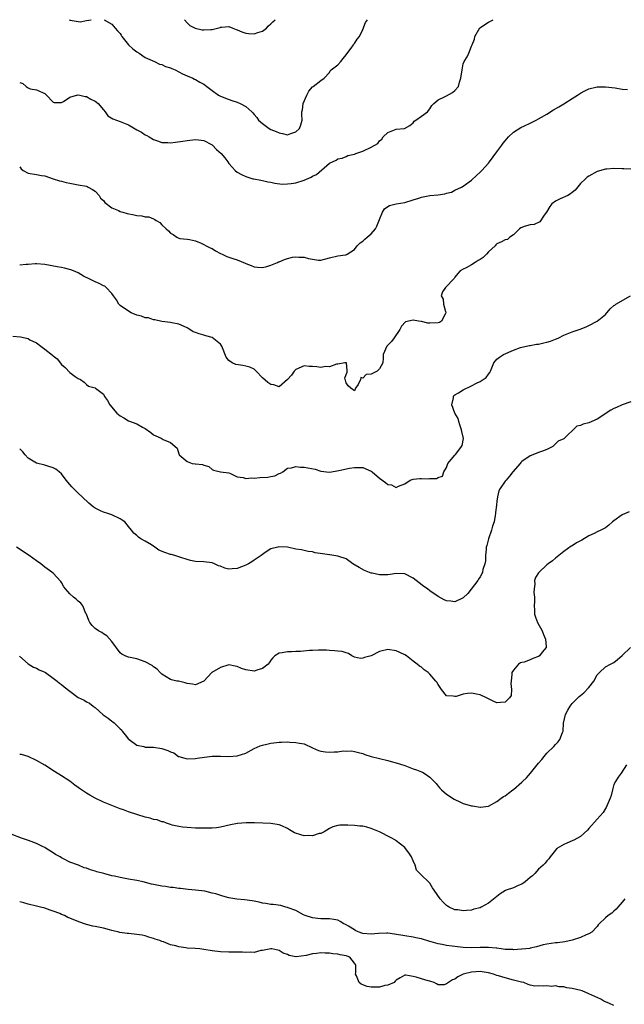
# Model space of a CAD drawing. Units: inches. Extents: x 2607000 to 2610000, y 1530000 to 1533000.
# Drawn here: x 2607375 to 2607519, y 1532298 to 1532533 of the extents above; entities that cross this region are included whole.
import ezdxf

# ---------------------------------------------------------------- set-up
doc = ezdxf.new("R2010")
doc.units = ezdxf.units.IN
doc.header["$MEASUREMENT"] = 0
doc.layers.add('LD26071530_2ft', color=93, linetype='Continuous')

msp = doc.modelspace()

# ---------------------------------------------------------------- linework, layer by layer
at = {"layer": 'LD26071530_2ft'}
for points, elevation in [([(2607375, 1532518.03), (2607375.75, 1532517.75), (2607376.57, 1532517), (2607377, 1532516.68), (2607377.5, 1532516.5), (2607379, 1532516.22), (2607380.42, 1532515.58), (2607381, 1532515.34), (2607381.41, 1532515), (2607383, 1532513.29), (2607383.21, 1532513.21), (2607385, 1532513.21), (2607385.47, 1532513.47), (2607387, 1532514.52), (2607388.92, 1532515.08), (2607389.38, 1532515), (2607390.68, 1532514.68), (2607391, 1532514.65), (2607392.04, 1532514.04), (2607393, 1532513.55), (2607393.33, 1532513.33), (2607393.74, 1532513), (2607395, 1532511.44), (2607395.39, 1532511), (2607396.06, 1532510.06), (2607397.29, 1532509.29), (2607399, 1532508.7), (2607400.23, 1532508.23), (2607401, 1532507.86), (2607403, 1532506.68), (2607404.11, 1532506.11), (2607405, 1532505.52), (2607405.35, 1532505.35), (2607405.93, 1532505), (2607407, 1532504.4), (2607407.95, 1532504.05), (2607409, 1532503.64), (2607410.38, 1532503.63), (2607411, 1532503.55), (2607412.25, 1532503.75), (2607414.02, 1532503.98), (2607415, 1532504.16), (2607417, 1532504.37), (2607417.7, 1532504.3), (2607419, 1532504.14), (2607420.82, 1532503.18), (2607421, 1532503.08), (2607421.1, 1532503), (2607422.02, 1532502.02), (2607423.15, 1532501), (2607423.99, 1532499.99), (2607424.75, 1532499), (2607425, 1532498.62), (2607425.79, 1532497.79), (2607426.48, 1532497), (2607427, 1532496.53), (2607428, 1532496), (2607429, 1532495.51), (2607430.69, 1532495), (2607430.94, 1532494.94), (2607432.63, 1532494.63), (2607433, 1532494.61), (2607434.28, 1532494.28), (2607435, 1532494.18), (2607435.94, 1532493.94), (2607437.73, 1532493.73), (2607439, 1532493.76), (2607439.84, 1532493.84), (2607441, 1532494.04), (2607443, 1532494.65), (2607444.65, 1532495.35), (2607445, 1532495.58), (2607445.95, 1532496.05), (2607449, 1532498.69), (2607450.59, 1532499.41), (2607451, 1532499.75), (2607452.07, 1532499.93), (2607453, 1532500.35), (2607453.42, 1532500.58), (2607455, 1532500.84), (2607455.33, 1532501), (2607457, 1532501.6), (2607459, 1532502.58), (2607460.57, 1532503.43), (2607461, 1532504.05), (2607461.55, 1532504.45), (2607461.85, 1532505), (2607463, 1532506.04), (2607465, 1532506.83), (2607466.96, 1532507.04), (2607468.26, 1532507.74), (2607469, 1532508.37), (2607469.28, 1532508.72), (2607469.64, 1532509), (2607471, 1532509.94), (2607472.42, 1532511), (2607473, 1532511.69), (2607473.51, 1532512.49), (2607473.97, 1532513), (2607475, 1532513.85), (2607476.55, 1532514.55), (2607477, 1532514.82), (2607478.39, 1532515.61), (2607479, 1532516.11), (2607479.83, 1532517), (2607480.08, 1532518.08), (2607480.42, 1532519), (2607480.7, 1532521), (2607481, 1532522.45), (2607481.25, 1532523), (2607481.9, 1532524.1), (2607482.35, 1532525), (2607483, 1532526.68), (2607483.1, 1532527), (2607483.65, 1532528.35), (2607483.79, 1532529), (2607484.97, 1532531.03), (2607487, 1532532.41), (2607488.14, 1532533)], 7416), ([(2607386.85, 1532533), (2607387.09, 1532532.91), (2607389, 1532532.54), (2607389.48, 1532532.52), (2607391, 1532532.77), (2607392.05, 1532533)], 7418), ([(2607395.16, 1532533), (2607397, 1532531.95), (2607397.82, 1532531), (2607398.35, 1532530.35), (2607399, 1532529.68), (2607399.27, 1532529.27), (2607399.39, 1532529), (2607401, 1532527.01), (2607402.04, 1532526.04), (2607403, 1532525.32), (2607403.59, 1532525), (2607405, 1532523.99), (2607407.2, 1532523), (2607408.41, 1532522.41), (2607409, 1532522.32), (2607409.85, 1532521.85), (2607411, 1532521.49), (2607411.34, 1532521.34), (2607412.16, 1532521), (2607413.92, 1532520.08), (2607415, 1532519.57), (2607416.36, 1532519), (2607416.76, 1532518.76), (2607417, 1532518.67), (2607418.05, 1532518.05), (2607419, 1532517.56), (2607419.32, 1532517.32), (2607419.68, 1532517), (2607421, 1532516.09), (2607422.52, 1532515), (2607422.82, 1532514.82), (2607424.21, 1532514.21), (2607425.69, 1532513.69), (2607427, 1532513.31), (2607427.68, 1532513), (2607429, 1532512.29), (2607430.46, 1532511), (2607430.73, 1532510.73), (2607431, 1532510.34), (2607431.64, 1532509.64), (2607432.07, 1532509), (2607433, 1532508.16), (2607434.59, 1532507), (2607435, 1532506.8), (2607436.32, 1532506.32), (2607437, 1532505.94), (2607437.84, 1532505.84), (2607439, 1532505.49), (2607439.81, 1532505.81), (2607441, 1532506.17), (2607441.86, 1532507), (2607442.16, 1532507.84), (2607442.48, 1532509), (2607442.39, 1532510.39), (2607442.46, 1532511), (2607442.57, 1532511.43), (2607442.75, 1532513), (2607443.61, 1532515), (2607444.09, 1532515.91), (2607445, 1532516.95), (2607445.1, 1532517), (2607447, 1532518.45), (2607447.76, 1532519), (2607449, 1532520.41), (2607449.22, 1532520.78), (2607449.42, 1532521), (2607451, 1532522.18), (2607451.73, 1532523), (2607452.29, 1532523.71), (2607453, 1532524.57), (2607453.17, 1532524.83), (2607454.22, 1532526.22), (2607454.76, 1532527), (2607454.84, 1532527.17), (2607455, 1532527.34), (2607455.65, 1532528.35), (2607456.17, 1532529), (2607457, 1532530.67), (2607457.66, 1532532.34), (2607458.1, 1532533)], 7418), ([(2607414.4, 1532533), (2607415, 1532532.27), (2607415.63, 1532531.63), (2607416.95, 1532530.95), (2607418.61, 1532530.61), (2607419, 1532530.54), (2607420.69, 1532530.69), (2607421, 1532530.67), (2607422.87, 1532531.13), (2607423, 1532531.19), (2607423.23, 1532531.23), (2607425, 1532531.34), (2607425.93, 1532531), (2607426.69, 1532530.69), (2607427, 1532530.58), (2607428.06, 1532530.06), (2607429, 1532529.76), (2607429.68, 1532529.68), (2607431, 1532529.59), (2607431.93, 1532529.93), (2607433, 1532530.27), (2607433.98, 1532531), (2607434.48, 1532531.52), (2607435, 1532532.02), (2607435.48, 1532532.52), (2607436.03, 1532533)], 7420), ([(2607375, 1532497.81), (2607375.35, 1532497.35), (2607375.82, 1532497), (2607377, 1532496.33), (2607379, 1532496.01), (2607380.22, 1532495.78), (2607381, 1532495.7), (2607382.97, 1532495), (2607384.52, 1532494.52), (2607385, 1532494.45), (2607386.13, 1532494.13), (2607387, 1532493.93), (2607387.77, 1532493.77), (2607389, 1532493.57), (2607391, 1532493.2), (2607391.14, 1532493.14), (2607391.36, 1532493), (2607392.43, 1532492.43), (2607393, 1532492.06), (2607393.97, 1532491), (2607394.35, 1532490.35), (2607395, 1532489.79), (2607395.34, 1532489.34), (2607397, 1532488.03), (2607398.61, 1532487.39), (2607399, 1532487.18), (2607399.65, 1532487), (2607400.67, 1532486.67), (2607402.36, 1532486.36), (2607403, 1532486.21), (2607404.17, 1532486.17), (2607405, 1532485.93), (2607405.88, 1532485.88), (2607407, 1532485.39), (2607407.29, 1532485.29), (2607407.64, 1532485), (2607408.51, 1532484.51), (2607409, 1532483.99), (2607410, 1532483), (2607410.54, 1532482.54), (2607411, 1532481.97), (2607411.64, 1532481.64), (2607412.57, 1532481), (2607413, 1532480.8), (2607413.26, 1532480.74), (2607415, 1532480.6), (2607415.54, 1532480.46), (2607417, 1532480.17), (2607418.39, 1532479.61), (2607419, 1532479.32), (2607419.56, 1532479), (2607420.5, 1532478.5), (2607421, 1532478.3), (2607421.79, 1532477.79), (2607423, 1532477.17), (2607423.38, 1532477), (2607424.46, 1532476.46), (2607426.14, 1532475.86), (2607427, 1532475.62), (2607428.84, 1532474.84), (2607429, 1532474.75), (2607430.28, 1532474.28), (2607431, 1532473.94), (2607431.84, 1532473.84), (2607433, 1532473.8), (2607434.03, 1532474.03), (2607435, 1532474.35), (2607436.64, 1532475), (2607436.86, 1532475.14), (2607437, 1532475.16), (2607438.29, 1532475.71), (2607439, 1532475.92), (2607440.23, 1532476.23), (2607441, 1532476.36), (2607441.74, 1532476.26), (2607443, 1532476.29), (2607444.04, 1532475.96), (2607445, 1532475.77), (2607446.43, 1532475.57), (2607447, 1532475.54), (2607449, 1532476.1), (2607451, 1532476.6), (2607452.84, 1532476.84), (2607453, 1532476.83), (2607453.12, 1532476.88), (2607453.25, 1532477), (2607455, 1532478.13), (2607455.68, 1532479), (2607456.35, 1532479.65), (2607457, 1532480.12), (2607457.45, 1532480.55), (2607458.06, 1532481), (2607459, 1532481.8), (2607460, 1532483), (2607460.36, 1532483.64), (2607461, 1532485.26), (2607461.7, 1532487), (2607462.17, 1532487.83), (2607463, 1532488.39), (2607463.38, 1532488.62), (2607465, 1532489.01), (2607467, 1532489.35), (2607469, 1532489.94), (2607470.36, 1532490.36), (2607471, 1532490.61), (2607473, 1532490.97), (2607475, 1532491.15), (2607476.61, 1532491.39), (2607477, 1532491.53), (2607478.2, 1532491.8), (2607479, 1532492.27), (2607480.54, 1532493), (2607481, 1532493.26), (2607483, 1532494.65), (2607484.19, 1532495.81), (2607485, 1532496.56), (2607485.45, 1532497), (2607487, 1532498.7), (2607487.26, 1532499), (2607489, 1532501.41), (2607490.21, 1532503), (2607490.54, 1532503.46), (2607491, 1532504.02), (2607491.83, 1532505), (2607493, 1532506.13), (2607494.77, 1532507.23), (2607495.6, 1532507.6), (2607497, 1532508.29), (2607497.45, 1532508.55), (2607498.4, 1532509), (2607499, 1532509.3), (2607499.69, 1532509.69), (2607501, 1532510.45), (2607502.57, 1532511.43), (2607503.84, 1532512.16), (2607505, 1532512.93), (2607507, 1532514.2), (2607508.31, 1532515), (2607509, 1532515.48), (2607510.02, 1532515.98), (2607511, 1532516.49), (2607513, 1532516.97), (2607515, 1532516.97), (2607517.31, 1532516.69), (2607519, 1532516.42), (2607520.28, 1532516.28)], 7414), ([(2607521, 1532497.28), (2607519.34, 1532497.34), (2607519, 1532497.33), (2607517, 1532497.42), (2607515.3, 1532497.3), (2607515, 1532497.3), (2607513, 1532496.71), (2607511, 1532495.61), (2607510.62, 1532495.38), (2607510.18, 1532495), (2607509, 1532493.87), (2607507.73, 1532492.27), (2607507, 1532491.69), (2607506.64, 1532491.36), (2607505.98, 1532491), (2607504.16, 1532490.16), (2607503, 1532489.65), (2607502.18, 1532489), (2607501.65, 1532488.35), (2607500.85, 1532487), (2607500.32, 1532486.32), (2607499.29, 1532484.71), (2607497.92, 1532484.08), (2607497, 1532484.02), (2607495.58, 1532483.58), (2607495, 1532483.37), (2607494.76, 1532483.24), (2607494.41, 1532483), (2607493, 1532481.61), (2607492.16, 1532481), (2607491.54, 1532480.46), (2607491, 1532480.37), (2607490.11, 1532479.89), (2607489, 1532479.44), (2607488.76, 1532479.24), (2607488.6, 1532479), (2607487, 1532477.52), (2607486.58, 1532477), (2607485.78, 1532476.22), (2607485, 1532475.67), (2607484.55, 1532475.45), (2607483.81, 1532475), (2607483, 1532474.43), (2607481.7, 1532473.7), (2607481, 1532473.42), (2607480.26, 1532473), (2607479.66, 1532472.34), (2607479, 1532471.49), (2607478.8, 1532471.2), (2607476.72, 1532469), (2607476.04, 1532467.96), (2607475.7, 1532467), (2607476.19, 1532466.19), (2607476.29, 1532465), (2607476.75, 1532463.25), (2607476.85, 1532463), (2607476.65, 1532462.64), (2607475.82, 1532461), (2607475.33, 1532460.67), (2607475, 1532460.58), (2607473, 1532460.48), (2607472.49, 1532460.49), (2607471, 1532460.9), (2607470.29, 1532461), (2607469, 1532461.25), (2607467.2, 1532460.8), (2607466.21, 1532459.79), (2607465.86, 1532459), (2607464.51, 1532457), (2607463.86, 1532456.14), (2607462.72, 1532455), (2607461.84, 1532453), (2607461.86, 1532452.14), (2607461.76, 1532451), (2607461, 1532449.55), (2607460.44, 1532449), (2607459, 1532448.34), (2607457.79, 1532448.21), (2607457, 1532447.36), (2607456.48, 1532447.52), (2607456.45, 1532447), (2607455.87, 1532445.87), (2607455.24, 1532445), (2607455, 1532444.36), (2607454.11, 1532445), (2607453.53, 1532445.53), (2607453, 1532446.21), (2607452.84, 1532446.85), (2607452.77, 1532447), (2607452.68, 1532447.32), (2607453, 1532448.26), (2607453.24, 1532448.76), (2607453.22, 1532449.22), (2607453.08, 1532451), (2607453, 1532451.05), (2607452.97, 1532451.03), (2607452.7, 1532451), (2607451, 1532450.66), (2607450.73, 1532450.73), (2607449, 1532450.05), (2607448.11, 1532450.11), (2607447, 1532449.9), (2607446.04, 1532450.04), (2607445, 1532450.16), (2607444.18, 1532450.18), (2607443, 1532450.3), (2607441, 1532449.41), (2607440.62, 1532449), (2607439.92, 1532448.08), (2607439, 1532447), (2607437, 1532445.31), (2607435.73, 1532445.73), (2607435, 1532445.81), (2607434.28, 1532446.28), (2607433, 1532447.43), (2607431.47, 1532449), (2607431.26, 1532449.26), (2607431, 1532449.48), (2607429.97, 1532449.97), (2607429, 1532450.26), (2607428.34, 1532450.34), (2607426.61, 1532450.61), (2607425.8, 1532451), (2607425, 1532451.61), (2607424.35, 1532452.35), (2607423.31, 1532455), (2607423, 1532455.46), (2607421.03, 1532457.03), (2607419.5, 1532457.5), (2607419, 1532457.62), (2607417.92, 1532457.92), (2607417, 1532458.3), (2607416.46, 1532458.46), (2607415.69, 1532459), (2607415.23, 1532459.23), (2607415, 1532459.36), (2607414.32, 1532459.68), (2607413, 1532460.24), (2607411.39, 1532460.61), (2607411, 1532460.69), (2607409, 1532460.92), (2607407.32, 1532461.32), (2607407, 1532461.32), (2607405.75, 1532461.75), (2607405, 1532461.79), (2607404.13, 1532462.13), (2607403, 1532462.41), (2607401.6, 1532463), (2607401, 1532463.33), (2607399, 1532464.69), (2607398.68, 1532465), (2607398.1, 1532466.1), (2607397.38, 1532467), (2607397, 1532467.62), (2607395.7, 1532469), (2607395.32, 1532469.32), (2607395, 1532469.45), (2607393.98, 1532469.98), (2607393, 1532470.34), (2607392.59, 1532470.59), (2607391.73, 1532471), (2607390.27, 1532471.73), (2607389, 1532472.48), (2607387.84, 1532473), (2607387.24, 1532473.24), (2607385.67, 1532473.67), (2607385, 1532473.8), (2607383.99, 1532473.99), (2607381, 1532474.49), (2607379, 1532474.68), (2607378.66, 1532474.67), (2607377, 1532474.54), (2607376.52, 1532474.52), (2607375, 1532474.38)], 7412), ([(2607373.38, 1532457.38), (2607375.23, 1532457.23), (2607377, 1532456.8), (2607377.45, 1532456.55), (2607379, 1532455.77), (2607380.02, 1532455), (2607381, 1532454.3), (2607382.85, 1532452.85), (2607383, 1532452.7), (2607383.97, 1532451.97), (2607385, 1532450.63), (2607385.89, 1532449.89), (2607387, 1532448.68), (2607388.22, 1532447.78), (2607389, 1532447.25), (2607389.53, 1532447), (2607390.41, 1532446.41), (2607391, 1532445.85), (2607391.45, 1532445.45), (2607393, 1532445.06), (2607393.1, 1532445), (2607395, 1532443.52), (2607395.28, 1532443), (2607396.02, 1532442.02), (2607396.55, 1532441), (2607398.21, 1532439), (2607399, 1532438.33), (2607399.85, 1532437.85), (2607401, 1532437.18), (2607403, 1532436.41), (2607404.36, 1532435.64), (2607405, 1532435.32), (2607406.34, 1532434.34), (2607407, 1532433.79), (2607407.56, 1532433.56), (2607408.81, 1532433), (2607409.27, 1532432.73), (2607411, 1532431.97), (2607412.64, 1532430.64), (2607413, 1532429.31), (2607413.11, 1532429.11), (2607413.13, 1532429), (2607415, 1532427.46), (2607416.21, 1532427), (2607416.9, 1532426.9), (2607417, 1532426.86), (2607418.72, 1532426.72), (2607419, 1532426.55), (2607420.23, 1532426.23), (2607421, 1532425.55), (2607421.35, 1532425.35), (2607423.01, 1532425.01), (2607425, 1532424.73), (2607425.39, 1532424.61), (2607427, 1532423.81), (2607428.4, 1532423.6), (2607429, 1532423.35), (2607430.45, 1532423.55), (2607431, 1532423.49), (2607432.35, 1532423.65), (2607434.26, 1532423.74), (2607435, 1532423.89), (2607435.96, 1532424.04), (2607437, 1532424.57), (2607437.34, 1532424.66), (2607437.88, 1532425), (2607439, 1532425.82), (2607439.97, 1532425.97), (2607441, 1532426.26), (2607442.09, 1532426.09), (2607443, 1532426.11), (2607445.63, 1532425.63), (2607447, 1532425.16), (2607449, 1532424.92), (2607451.28, 1532425.28), (2607453.84, 1532425.84), (2607455, 1532426.02), (2607456.05, 1532426.05), (2607457, 1532425.99), (2607459, 1532425.14), (2607459.2, 1532425), (2607461, 1532423.46), (2607462.44, 1532422.44), (2607463, 1532421.97), (2607463.85, 1532421.85), (2607465, 1532421.24), (2607465.53, 1532421.53), (2607467, 1532422.11), (2607468.34, 1532423), (2607469, 1532423.21), (2607470.65, 1532423.35), (2607471, 1532423.4), (2607472.66, 1532423.34), (2607473, 1532423.39), (2607474.61, 1532423.39), (2607475, 1532423.62), (2607476.06, 1532423.94), (2607476.32, 1532425), (2607477, 1532426.04), (2607477.33, 1532427), (2607478.09, 1532427.91), (2607479, 1532428.92), (2607479.2, 1532429.2), (2607480.6, 1532431), (2607480.72, 1532431.28), (2607481.03, 1532432.97), (2607480.62, 1532434.62), (2607480.59, 1532435), (2607480.19, 1532436.19), (2607479.9, 1532437), (2607479.74, 1532437.74), (2607478.99, 1532439.01), (2607478.25, 1532441), (2607478.67, 1532442.67), (2607478.64, 1532443), (2607478.78, 1532443.22), (2607479, 1532443.37), (2607479.85, 1532443.85), (2607481, 1532444.58), (2607483, 1532445.54), (2607484.15, 1532446.15), (2607485, 1532446.56), (2607485.78, 1532447), (2607486.48, 1532447.52), (2607487, 1532448.31), (2607487.33, 1532448.67), (2607487.51, 1532449), (2607487.81, 1532449.81), (2607488.33, 1532451), (2607489, 1532451.87), (2607489.63, 1532452.37), (2607490.6, 1532453), (2607493, 1532454.05), (2607494.65, 1532454.65), (2607495, 1532454.79), (2607496.81, 1532455.18), (2607497, 1532455.19), (2607498.52, 1532455.48), (2607499, 1532455.5), (2607500.22, 1532455.78), (2607501, 1532455.92), (2607501.83, 1532456.17), (2607503, 1532456.64), (2607503.27, 1532456.73), (2607503.84, 1532457), (2607505, 1532457.61), (2607507, 1532458.41), (2607508.96, 1532459.04), (2607510.36, 1532459.64), (2607511, 1532459.95), (2607513.01, 1532460.99), (2607515, 1532462.59), (2607516.12, 1532463.88), (2607517, 1532464.68), (2607517.18, 1532464.82), (2607517.43, 1532465), (2607520.99, 1532466.99)], 7410), ([(2607521, 1532441.69), (2607519, 1532440.99), (2607517.65, 1532440.35), (2607517, 1532440.07), (2607516.28, 1532439.72), (2607513, 1532437.59), (2607511, 1532436.69), (2607509.63, 1532436.37), (2607509, 1532436.02), (2607508.11, 1532435.89), (2607505, 1532432.86), (2607503.66, 1532432.34), (2607503, 1532431.69), (2607502.36, 1532431), (2607501, 1532430.32), (2607499.96, 1532429.95), (2607499, 1532429.56), (2607497.58, 1532429), (2607497, 1532428.81), (2607495, 1532427.46), (2607494.77, 1532427.23), (2607494.56, 1532427), (2607492.86, 1532425), (2607492.06, 1532423.94), (2607491.22, 1532423), (2607491, 1532422.72), (2607489.83, 1532421), (2607489.53, 1532420.47), (2607489.2, 1532419), (2607489, 1532417.99), (2607488.91, 1532417), (2607488.7, 1532415.3), (2607488.68, 1532415), (2607488.58, 1532414.58), (2607488.34, 1532413), (2607487.96, 1532411.96), (2607487.77, 1532411), (2607487, 1532409), (2607486.59, 1532407.41), (2607486.5, 1532407), (2607486.45, 1532406.45), (2607486.34, 1532405), (2607486.32, 1532403.68), (2607486.14, 1532403), (2607485.68, 1532401.68), (2607485.57, 1532401), (2607485.4, 1532400.6), (2607485, 1532399.9), (2607484.64, 1532399.36), (2607484.44, 1532399), (2607482.07, 1532395.93), (2607481, 1532394.89), (2607480.83, 1532394.83), (2607479, 1532393.91), (2607478.06, 1532394.06), (2607477, 1532394.12), (2607476.41, 1532394.41), (2607475, 1532395.16), (2607473, 1532396.55), (2607472.43, 1532397), (2607471.61, 1532397.61), (2607470.42, 1532398.42), (2607469, 1532399.54), (2607467, 1532400.63), (2607465, 1532400.71), (2607463.55, 1532400.45), (2607463, 1532400.37), (2607461.6, 1532400.4), (2607461, 1532400.35), (2607459.25, 1532400.75), (2607459, 1532400.78), (2607457.4, 1532401.4), (2607456.14, 1532402.14), (2607454.63, 1532403), (2607453, 1532404.16), (2607451.27, 1532404.73), (2607451, 1532404.85), (2607449.12, 1532405.12), (2607449, 1532405.11), (2607447.39, 1532405.39), (2607445.64, 1532405.64), (2607445, 1532405.84), (2607443.96, 1532405.96), (2607443, 1532406.15), (2607442.31, 1532406.31), (2607441, 1532406.51), (2607439, 1532406.94), (2607436.95, 1532407.05), (2607436.68, 1532407), (2607435, 1532406.57), (2607433.67, 1532405.67), (2607433, 1532405.25), (2607432.72, 1532405), (2607431, 1532403.84), (2607430.51, 1532403.49), (2607429.65, 1532403), (2607429, 1532402.7), (2607427, 1532401.89), (2607425.79, 1532401.79), (2607425, 1532401.75), (2607423.99, 1532402), (2607423, 1532402.41), (2607422.54, 1532402.54), (2607421.59, 1532403), (2607421, 1532403.26), (2607419, 1532403.48), (2607417, 1532403.57), (2607415.81, 1532403.81), (2607415, 1532404.02), (2607413.48, 1532404.52), (2607413, 1532404.65), (2607412.06, 1532405), (2607411.2, 1532405.2), (2607411, 1532405.23), (2607409.69, 1532405.69), (2607408.27, 1532406.27), (2607407.26, 1532407), (2607406.48, 1532407.52), (2607405, 1532408.42), (2607403.97, 1532409), (2607403.39, 1532409.39), (2607403, 1532409.77), (2607402.3, 1532410.3), (2607401.7, 1532411), (2607401, 1532411.93), (2607400.1, 1532413), (2607399.45, 1532413.45), (2607399, 1532413.78), (2607397, 1532414.67), (2607396.76, 1532414.76), (2607396.08, 1532415), (2607395, 1532415.31), (2607394.33, 1532415.67), (2607393, 1532416.31), (2607392.59, 1532416.59), (2607391.49, 1532417.49), (2607389.94, 1532419), (2607389, 1532419.84), (2607387.43, 1532421.43), (2607387, 1532421.91), (2607386.12, 1532423), (2607385, 1532424.5), (2607384.43, 1532425), (2607383.63, 1532425.63), (2607383, 1532425.93), (2607381.71, 1532426.29), (2607381, 1532426.53), (2607379, 1532427.05), (2607377, 1532428.21), (2607376.28, 1532429), (2607375.76, 1532429.76), (2607375, 1532430.49)], 7408), ([(2607520.62, 1532415.38), (2607519, 1532414.68), (2607517, 1532413.27), (2607516.65, 1532413), (2607515.77, 1532412.23), (2607515, 1532411.63), (2607513.86, 1532411), (2607513, 1532410.63), (2607512.26, 1532410.26), (2607511, 1532409.68), (2607509.32, 1532408.68), (2607509, 1532408.46), (2607508.02, 1532407.98), (2607507, 1532407.31), (2607506.79, 1532407.21), (2607505, 1532405.94), (2607503, 1532404.35), (2607502.29, 1532403.71), (2607501.29, 1532403), (2607501, 1532402.77), (2607499.07, 1532400.93), (2607499, 1532400.85), (2607498.24, 1532399.76), (2607498, 1532399), (2607498.13, 1532398.13), (2607497.9, 1532397), (2607497.84, 1532396.16), (2607498.01, 1532395), (2607498, 1532394), (2607497.93, 1532393), (2607498, 1532392), (2607498.03, 1532391), (2607498.25, 1532390.25), (2607498.77, 1532389), (2607499.83, 1532387), (2607500.15, 1532386.15), (2607500.67, 1532385), (2607500.79, 1532383.21), (2607500.77, 1532383), (2607499.87, 1532381.87), (2607499.21, 1532381), (2607499, 1532380.85), (2607497.63, 1532380.37), (2607497, 1532380.06), (2607495.51, 1532379.51), (2607495, 1532379.4), (2607494.69, 1532379.31), (2607494.21, 1532379), (2607493, 1532377.61), (2607492.62, 1532377), (2607492.6, 1532376.6), (2607492.42, 1532375), (2607492.39, 1532374.39), (2607492.53, 1532373), (2607492.42, 1532371.58), (2607492.07, 1532371), (2607491, 1532369.93), (2607489.88, 1532369.88), (2607489, 1532369.77), (2607488.16, 1532370.16), (2607487, 1532370.75), (2607486.58, 1532371), (2607485, 1532371.7), (2607484.18, 1532371.82), (2607483, 1532372.06), (2607481.99, 1532372.01), (2607481, 1532371.84), (2607479.31, 1532371.31), (2607479, 1532371.28), (2607478.59, 1532371.41), (2607477, 1532371.48), (2607475.82, 1532373), (2607475.48, 1532373.48), (2607475, 1532374.18), (2607474.69, 1532374.69), (2607474.48, 1532375), (2607473, 1532376.67), (2607472.81, 1532376.81), (2607472.6, 1532377), (2607471.68, 1532377.68), (2607471, 1532378.3), (2607470.52, 1532378.52), (2607469.98, 1532379), (2607469, 1532379.71), (2607467.43, 1532381), (2607467, 1532381.25), (2607465.8, 1532381.8), (2607465, 1532382.22), (2607463, 1532382.54), (2607461, 1532382.04), (2607458.98, 1532381), (2607457.38, 1532380.62), (2607457, 1532380.42), (2607456.4, 1532380.4), (2607455, 1532380.71), (2607454.4, 1532381), (2607453.58, 1532381.58), (2607453, 1532381.72), (2607452.04, 1532382.04), (2607451, 1532382.13), (2607450.23, 1532382.23), (2607449, 1532382.26), (2607448.34, 1532382.34), (2607447, 1532382.36), (2607446.41, 1532382.41), (2607445, 1532382.31), (2607444.28, 1532382.28), (2607442.08, 1532382.08), (2607441, 1532382.04), (2607439.97, 1532381.97), (2607439, 1532381.98), (2607437.74, 1532381.74), (2607437, 1532381.67), (2607435.97, 1532381), (2607435.46, 1532380.54), (2607435, 1532380), (2607434.64, 1532379.36), (2607434.39, 1532379), (2607433, 1532377.97), (2607431.63, 1532377.63), (2607431, 1532377.38), (2607429, 1532377.68), (2607427.98, 1532377.98), (2607427, 1532378.48), (2607426.52, 1532378.52), (2607425, 1532378.84), (2607423, 1532378.24), (2607420.94, 1532377), (2607419.99, 1532376.01), (2607419, 1532374.93), (2607417, 1532374.1), (2607416.27, 1532374.27), (2607415, 1532374.43), (2607414.57, 1532374.57), (2607412.94, 1532374.94), (2607412.56, 1532375), (2607411.29, 1532375.29), (2607411, 1532375.4), (2607409, 1532376.66), (2607408.59, 1532377), (2607407.84, 1532377.84), (2607407, 1532378.42), (2607406.68, 1532378.68), (2607405, 1532379.58), (2607403, 1532380.28), (2607401, 1532380.69), (2607400.76, 1532380.76), (2607400.19, 1532381), (2607399.41, 1532381.42), (2607399, 1532381.75), (2607397, 1532384.44), (2607395.83, 1532385.83), (2607395, 1532386.3), (2607394.6, 1532386.6), (2607393.87, 1532387), (2607393, 1532387.58), (2607392.28, 1532388.28), (2607391.74, 1532389), (2607391.49, 1532389.49), (2607390.93, 1532391), (2607390.84, 1532391.16), (2607390.05, 1532393), (2607389.58, 1532393.58), (2607389, 1532394.06), (2607388.53, 1532394.53), (2607387.89, 1532395), (2607387, 1532395.82), (2607385.93, 1532397), (2607385.52, 1532397.52), (2607385, 1532398.51), (2607384.8, 1532398.8), (2607383, 1532400.77), (2607382.66, 1532401), (2607381, 1532402.18), (2607380.04, 1532403), (2607379, 1532403.72), (2607377.28, 1532405), (2607374.26, 1532407)], 7406), ([(2607374.92, 1532380.92), (2607377, 1532379.08), (2607378.32, 1532378.32), (2607379, 1532378.05), (2607379.65, 1532377.65), (2607381, 1532377.08), (2607381.14, 1532377), (2607383, 1532375.71), (2607383.92, 1532375), (2607384.49, 1532374.49), (2607385, 1532374.18), (2607385.63, 1532373.63), (2607387, 1532372.57), (2607389, 1532371.1), (2607390.39, 1532370.39), (2607391, 1532370.02), (2607391.7, 1532369.7), (2607392.53, 1532369), (2607393, 1532368.69), (2607394.95, 1532366.95), (2607396.14, 1532366.14), (2607397, 1532365.4), (2607397.25, 1532365.25), (2607397.54, 1532365), (2607399, 1532363.58), (2607399.31, 1532363.31), (2607399.51, 1532363), (2607400.18, 1532362.18), (2607401, 1532361.14), (2607401.07, 1532361.07), (2607401.14, 1532361), (2607403, 1532359.68), (2607404.68, 1532359.32), (2607405, 1532359.23), (2607407, 1532359.17), (2607409, 1532358.87), (2607410.41, 1532358.41), (2607411, 1532358.11), (2607411.85, 1532357.85), (2607412.94, 1532357), (2607413, 1532356.97), (2607415, 1532356.4), (2607417, 1532356.49), (2607417.41, 1532356.59), (2607419.16, 1532356.84), (2607421, 1532357.04), (2607423, 1532357.05), (2607424.98, 1532356.98), (2607427, 1532357.1), (2607429, 1532357.73), (2607431, 1532358.87), (2607432.49, 1532359.51), (2607433, 1532359.71), (2607434.07, 1532359.93), (2607435, 1532360.13), (2607435.76, 1532360.24), (2607437, 1532360.37), (2607437.58, 1532360.42), (2607439, 1532360.45), (2607439.59, 1532360.41), (2607441, 1532360.35), (2607441.87, 1532360.13), (2607443, 1532359.97), (2607445, 1532359.04), (2607446.38, 1532358.38), (2607447, 1532358.22), (2607448.05, 1532358.05), (2607449, 1532357.99), (2607450.11, 1532358.11), (2607451, 1532358.12), (2607452.31, 1532358.31), (2607453, 1532358.28), (2607454.29, 1532358.29), (2607455, 1532358.19), (2607455.94, 1532357.94), (2607457, 1532357.69), (2607457.45, 1532357.45), (2607458.98, 1532357), (2607461, 1532356.47), (2607463, 1532355.98), (2607463.76, 1532355.75), (2607465, 1532355.43), (2607467, 1532354.79), (2607469, 1532354.05), (2607469.82, 1532353.82), (2607471, 1532353.3), (2607471.24, 1532353.24), (2607471.65, 1532353), (2607473, 1532351.99), (2607474.51, 1532350.51), (2607475, 1532349.87), (2607475.43, 1532349.43), (2607475.82, 1532349), (2607477, 1532347.96), (2607478.81, 1532346.81), (2607479, 1532346.67), (2607480.14, 1532346.14), (2607481, 1532345.77), (2607483, 1532345.18), (2607483.17, 1532345.17), (2607485, 1532344.87), (2607485.12, 1532344.88), (2607487, 1532345.13), (2607489, 1532346.19), (2607490.06, 1532347), (2607490.62, 1532347.38), (2607491, 1532347.57), (2607491.8, 1532348.2), (2607492.87, 1532349), (2607493, 1532349.08), (2607495, 1532350.81), (2607495.18, 1532351), (2607496.1, 1532351.9), (2607497.05, 1532352.95), (2607499, 1532355.38), (2607499.75, 1532356.25), (2607500.31, 1532357), (2607501, 1532357.78), (2607502.61, 1532359.39), (2607503, 1532359.82), (2607503.61, 1532360.39), (2607504.1, 1532361), (2607504.7, 1532362.7), (2607504.84, 1532363), (2607504.97, 1532364.97), (2607505.42, 1532367), (2607505.95, 1532368.05), (2607506.53, 1532369), (2607507, 1532369.64), (2607508.71, 1532371.29), (2607509, 1532371.51), (2607509.81, 1532372.19), (2607511, 1532373.47), (2607512.19, 1532375), (2607513, 1532376.47), (2607513.52, 1532377), (2607515, 1532378.41), (2607516.16, 1532379), (2607517, 1532379.46), (2607517.84, 1532380.16), (2607519, 1532381.08), (2607520.92, 1532383)], 7404), ([(2607520.03, 1532355), (2607518.76, 1532353), (2607517.99, 1532352.01), (2607517.34, 1532351), (2607517, 1532350.28), (2607516.67, 1532349), (2607516.35, 1532347.65), (2607516.08, 1532347), (2607515.35, 1532345.35), (2607515.18, 1532344.82), (2607515, 1532344.58), (2607514.45, 1532343.55), (2607513, 1532341.99), (2607511, 1532339.76), (2607510.66, 1532339.34), (2607509, 1532337.82), (2607507.39, 1532337), (2607507.14, 1532336.86), (2607507, 1532336.8), (2607505.76, 1532336.24), (2607505, 1532335.94), (2607503.38, 1532335), (2607503, 1532334.58), (2607501.78, 1532333), (2607501.45, 1532332.55), (2607501, 1532332.07), (2607500.55, 1532331.45), (2607500.11, 1532331), (2607499, 1532330.02), (2607498.1, 1532329), (2607497.52, 1532328.48), (2607497, 1532328.06), (2607496.45, 1532327.55), (2607495.78, 1532327), (2607495, 1532326.49), (2607494.14, 1532326.14), (2607493, 1532325.62), (2607491.28, 1532325), (2607491.09, 1532324.92), (2607489.85, 1532324.15), (2607487, 1532321.92), (2607485.31, 1532321), (2607485, 1532320.85), (2607483.54, 1532320.46), (2607483, 1532320.26), (2607481.8, 1532320.2), (2607481, 1532320.09), (2607479.69, 1532320.31), (2607479, 1532320.37), (2607477.62, 1532321), (2607477.21, 1532321.21), (2607477, 1532321.39), (2607476.18, 1532322.18), (2607475.5, 1532323), (2607474.07, 1532325), (2607473.63, 1532325.63), (2607473, 1532326.69), (2607472.86, 1532326.86), (2607472.67, 1532327), (2607471, 1532328.62), (2607469.82, 1532329.82), (2607469.48, 1532331), (2607469, 1532332.04), (2607468.6, 1532333), (2607467.98, 1532333.98), (2607467.22, 1532335), (2607467, 1532335.23), (2607465, 1532336.85), (2607464.77, 1532337), (2607463.63, 1532337.63), (2607460.96, 1532338.96), (2607459, 1532339.76), (2607457.93, 1532340.07), (2607457, 1532340.3), (2607456.31, 1532340.31), (2607455, 1532340.48), (2607453.43, 1532340.57), (2607453, 1532340.54), (2607451.47, 1532340.53), (2607451, 1532340.48), (2607449.86, 1532340.14), (2607449, 1532339.79), (2607447.78, 1532339), (2607447, 1532338.61), (2607446.6, 1532338.6), (2607445, 1532338.05), (2607444.11, 1532338.11), (2607443, 1532338.02), (2607442.22, 1532338.22), (2607440.7, 1532338.7), (2607439.46, 1532339.46), (2607439, 1532339.76), (2607437.61, 1532340.39), (2607437, 1532340.65), (2607435, 1532340.98), (2607433.07, 1532341.07), (2607431.13, 1532341.13), (2607429.12, 1532341.12), (2607427.02, 1532340.98), (2607425.36, 1532340.64), (2607423, 1532340.1), (2607422.05, 1532339.95), (2607421, 1532339.85), (2607420.15, 1532339.85), (2607419, 1532339.81), (2607418.13, 1532339.87), (2607417, 1532339.87), (2607415, 1532339.97), (2607413.93, 1532340.07), (2607413, 1532340.21), (2607411.42, 1532340.58), (2607411, 1532340.7), (2607410.07, 1532341), (2607409.34, 1532341.34), (2607409, 1532341.39), (2607407.82, 1532341.82), (2607407, 1532341.95), (2607406.2, 1532342.2), (2607405, 1532342.48), (2607403.22, 1532343), (2607401, 1532343.74), (2607399.81, 1532344.19), (2607399, 1532344.47), (2607397, 1532345.29), (2607395, 1532346.06), (2607393, 1532347.04), (2607391.75, 1532347.75), (2607391, 1532348.19), (2607389.33, 1532349.33), (2607389, 1532349.6), (2607388.14, 1532350.14), (2607387, 1532351.09), (2607385, 1532352.36), (2607383.35, 1532353.35), (2607381, 1532354.86), (2607379, 1532356.05), (2607377, 1532356.97), (2607375.44, 1532357.44), (2607375, 1532357.48)], 7402), ([(2607519.6, 1532323), (2607519, 1532322.14), (2607517.97, 1532321), (2607517.53, 1532320.47), (2607517, 1532320.03), (2607516.47, 1532319.53), (2607515.59, 1532319), (2607515, 1532318.39), (2607513.43, 1532317), (2607513.27, 1532316.73), (2607513, 1532316.37), (2607511.72, 1532315), (2607511, 1532314.58), (2607510.38, 1532314.38), (2607509, 1532313.73), (2607507, 1532313.05), (2607505.3, 1532312.7), (2607503.52, 1532312.48), (2607503, 1532312.46), (2607501, 1532312.16), (2607500.06, 1532311.94), (2607498.48, 1532311.52), (2607497, 1532311.17), (2607496.87, 1532311.13), (2607495.98, 1532311), (2607495, 1532310.91), (2607494.92, 1532310.92), (2607493, 1532310.81), (2607492.83, 1532310.83), (2607491, 1532310.88), (2607490.06, 1532311), (2607489, 1532311.17), (2607488.84, 1532311.16), (2607487, 1532311.37), (2607486.67, 1532311.33), (2607485, 1532311.33), (2607483, 1532311.25), (2607481, 1532311.31), (2607479, 1532311.55), (2607478.36, 1532311.64), (2607477, 1532311.85), (2607475.94, 1532312.06), (2607475, 1532312.23), (2607473.29, 1532312.71), (2607473, 1532312.77), (2607471, 1532313.38), (2607469.66, 1532313.66), (2607469, 1532313.81), (2607467, 1532314.11), (2607464.53, 1532314.53), (2607463, 1532314.73), (2607462.75, 1532314.75), (2607460.72, 1532314.72), (2607459, 1532314.53), (2607457, 1532314.68), (2607456.75, 1532314.75), (2607456.14, 1532315), (2607455.35, 1532315.35), (2607455, 1532315.53), (2607453.58, 1532316.42), (2607453, 1532316.77), (2607452.83, 1532316.83), (2607452.43, 1532317), (2607451.57, 1532317.57), (2607451, 1532317.87), (2607450.04, 1532318.04), (2607449, 1532318.17), (2607447, 1532318.18), (2607446.25, 1532318.25), (2607445, 1532318.42), (2607443.2, 1532319), (2607442.83, 1532319.17), (2607441, 1532320.14), (2607439.16, 1532320.84), (2607439, 1532320.91), (2607438.58, 1532321), (2607437.37, 1532321.37), (2607435.59, 1532321.59), (2607435, 1532321.63), (2607433.84, 1532321.84), (2607433, 1532321.95), (2607432.19, 1532322.19), (2607431, 1532322.41), (2607430.52, 1532322.52), (2607428.74, 1532322.74), (2607426.89, 1532322.89), (2607425, 1532323.21), (2607423.57, 1532323.57), (2607421.88, 1532324.12), (2607421, 1532324.34), (2607419.24, 1532324.76), (2607417, 1532325.06), (2607415.22, 1532325.22), (2607413.43, 1532325.43), (2607413, 1532325.47), (2607411.65, 1532325.65), (2607411, 1532325.69), (2607409.88, 1532325.88), (2607409, 1532325.97), (2607408.15, 1532326.15), (2607407, 1532326.36), (2607406.48, 1532326.48), (2607404.5, 1532327), (2607403, 1532327.34), (2607401, 1532327.7), (2607399, 1532328.03), (2607397.65, 1532328.35), (2607397, 1532328.46), (2607395.12, 1532329), (2607393.42, 1532329.42), (2607393, 1532329.59), (2607391.89, 1532329.89), (2607391, 1532330.25), (2607390.37, 1532330.37), (2607389.06, 1532331), (2607387, 1532331.72), (2607385.5, 1532332.5), (2607385, 1532332.74), (2607384.65, 1532333), (2607383.58, 1532333.58), (2607383, 1532333.94), (2607381.35, 1532335), (2607381, 1532335.2), (2607380.6, 1532335.4), (2607379, 1532336.18), (2607377.12, 1532336.88), (2607375.46, 1532337.46), (2607373, 1532338.45)], 7400), ([(2607517, 1532297.48), (2607515.92, 1532297.92), (2607514.55, 1532298.55), (2607513.85, 1532299), (2607511, 1532300.29), (2607509.37, 1532301), (2607509.08, 1532301.08), (2607507, 1532301.57), (2607505.73, 1532301.73), (2607505, 1532301.93), (2607503.92, 1532301.92), (2607503, 1532302.14), (2607502.04, 1532302.04), (2607501, 1532302.21), (2607500.06, 1532302.06), (2607499, 1532302.2), (2607498.1, 1532302.1), (2607497, 1532302.33), (2607496.52, 1532302.52), (2607495.43, 1532303), (2607494.92, 1532303.08), (2607493, 1532303.54), (2607491, 1532304.05), (2607489.45, 1532304.55), (2607489, 1532304.67), (2607488.19, 1532305), (2607487, 1532305.31), (2607485.55, 1532305.55), (2607485, 1532305.61), (2607483, 1532305.48), (2607480.97, 1532305), (2607479.69, 1532304.31), (2607479, 1532303.79), (2607478.4, 1532303.6), (2607477.47, 1532303), (2607477, 1532302.62), (2607476.44, 1532302.44), (2607475, 1532302.44), (2607474.63, 1532302.63), (2607474.03, 1532303), (2607473, 1532303.31), (2607472.6, 1532303.4), (2607471, 1532303.84), (2607469.75, 1532304.25), (2607469, 1532304.43), (2607467.24, 1532304.76), (2607467, 1532304.75), (2607465.88, 1532304.12), (2607465, 1532303.54), (2607464.74, 1532303.26), (2607464.45, 1532303), (2607463, 1532302.35), (2607462.25, 1532302.25), (2607461, 1532301.88), (2607459.88, 1532301.88), (2607459, 1532301.83), (2607458.02, 1532302.02), (2607457, 1532302.4), (2607456.58, 1532302.58), (2607456.16, 1532303), (2607455.45, 1532304.55), (2607455.23, 1532305), (2607455.3, 1532305.3), (2607455.31, 1532307), (2607455.26, 1532307.26), (2607455, 1532307.62), (2607453.87, 1532309), (2607453.23, 1532309.23), (2607453, 1532309.34), (2607451.59, 1532309.59), (2607451, 1532309.74), (2607449.85, 1532309.85), (2607449, 1532309.95), (2607447.99, 1532309.99), (2607447, 1532310.06), (2607445.92, 1532309.92), (2607445, 1532309.84), (2607443.43, 1532309.43), (2607441.1, 1532309.1), (2607441, 1532309.11), (2607439.42, 1532309.42), (2607439, 1532309.65), (2607437.96, 1532309.96), (2607437, 1532310.63), (2607436.66, 1532310.66), (2607435.26, 1532311), (2607435, 1532311.04), (2607433, 1532310.6), (2607432.6, 1532310.6), (2607431, 1532310.17), (2607430.25, 1532310.25), (2607429, 1532310.12), (2607428.22, 1532310.22), (2607426.26, 1532310.26), (2607425, 1532310.26), (2607423, 1532310.3), (2607421, 1532310.54), (2607419, 1532310.88), (2607418.08, 1532311), (2607416.9, 1532311.1), (2607415, 1532311.21), (2607414.73, 1532311.27), (2607413, 1532311.46), (2607412.29, 1532311.71), (2607411, 1532311.98), (2607409.33, 1532312.67), (2607409, 1532312.77), (2607408.48, 1532313), (2607407.34, 1532313.34), (2607407, 1532313.5), (2607405.84, 1532313.84), (2607405, 1532314.1), (2607404.25, 1532314.25), (2607403, 1532314.45), (2607401, 1532314.65), (2607400.67, 1532314.67), (2607398.93, 1532314.93), (2607398.71, 1532315), (2607397, 1532315.38), (2607396.45, 1532315.55), (2607395, 1532315.94), (2607393, 1532316.36), (2607392.46, 1532316.46), (2607391, 1532316.82), (2607390.51, 1532317), (2607389.36, 1532317.36), (2607387.91, 1532317.91), (2607387, 1532318.33), (2607386.51, 1532318.51), (2607385.68, 1532319), (2607385, 1532319.25), (2607384.56, 1532319.44), (2607383, 1532320.03), (2607382.25, 1532320.24), (2607381, 1532320.71), (2607379.99, 1532321), (2607379, 1532321.2), (2607377, 1532321.68), (2607375.97, 1532321.97), (2607375, 1532322.28)], 7398)]:
    msp.add_lwpolyline(points, dxfattribs=dict(at, elevation=elevation))

doc.saveas('drawing.dxf')
